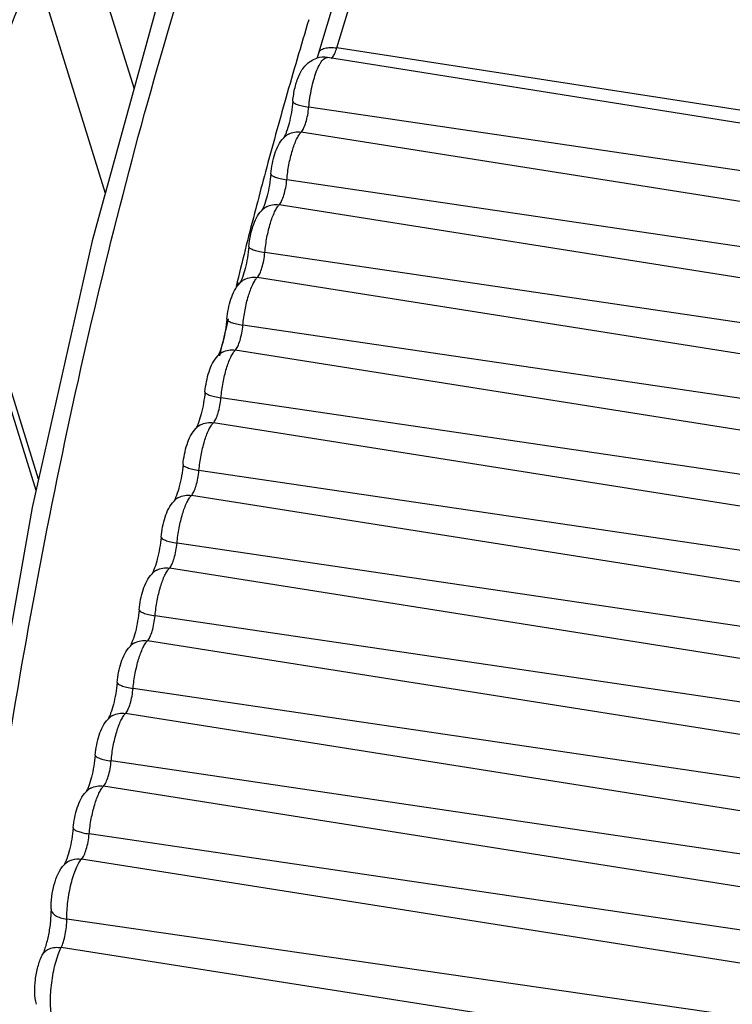
# Model space of a CAD drawing. Units: inches. Extents: x 0 to 160, y 0 to 100.
# Drawn here: x 23 to 24, y 9 to 9 of the extents above; entities that cross this region are included whole.
import ezdxf

# ---------------------------------------------------------------- set-up
doc = ezdxf.new("R2010")
doc.units = ezdxf.units.IN
doc.header["$MEASUREMENT"] = 0
doc.layers.add('02___PRT_ALL_AXES', color=7, linetype='Continuous')

msp = doc.modelspace()

# ---------------------------------------------------------------- linework, layer by layer
at = {"color": 7, "linetype": 'Continuous'}
for p, q in [((23.35578241582218, 9.116739958062198), (23.52945122862613, 9.691534044231474)), ((23.34752171976717, 9.114484525361576), (23.49226867045283, 9.593555522049854)), ((23.27315854565288, 9.136127854136674), (23.24345143507409, 9.028179512070409)), ((23.843772902366, 9.041506200644534), (23.35578241582218, 9.116739958062198)), ((23.8381004467835, 9.034962287924344), (23.35148031440505, 9.112327968148264)), ((23.83149178329924, 9.017376677782948), (23.34292439897192, 9.089560733369098)), ((23.8265085594646, 9.00088363252641), (23.33944417891664, 9.078042200621411)), ((23.21883513605073, 8.91858154445569), (23.17579820760577, 9.057214767116847)), ((23.82140760362992, 8.984000928022823), (23.33284021930714, 9.056184983608972)), ((23.31894306950718, 9.04437682028626), (23.31856908235815, 9.042943183428605)), ((23.31894306950718, 9.04437682028626), (23.31858578083458, 9.042912865751049)), ((23.81642437979892, 8.967507882767194), (23.32935999924823, 9.044666450864923)), ((23.24345143507409, 9.028179512070409), (23.2159394919324, 8.905689407014933)), ((23.8113234239606, 8.950625178262698), (23.32275603963782, 9.022809233849756)), ((23.8063402001296, 8.934132133010706), (23.31927581958254, 9.011290701105708)), ((23.31006293412949, 9.009354593561937), (23.30953132683473, 9.00719022797918)), ((23.31030167218861, 9.008969560664326), (23.30977301679079, 9.006803448145064)), ((23.80123924429492, 8.917249428503482), (23.3126718599685, 8.98943348408963)), ((23.79625602046028, 8.900756383250581), (23.30919163991322, 8.977914951345582)), ((23.7911550646256, 8.883873678746994), (23.30258768030282, 8.956057734334053)), ((23.78617184079459, 8.867380633491365), (23.2991074602439, 8.944539201585457)), ((23.78107088495628, 8.850497928986869), (23.2925035006335, 8.922681984573927)), ((23.77608766112527, 8.83400488373124), (23.28902328057822, 8.91116345182624)), ((23.2159394919324, 8.905689407014933), (23.19331645387385, 8.778190571337717)), ((23.77098670529151, 8.817122179227653), (23.28241932096418, 8.889306234813802)), ((23.76600348145686, 8.800629133971114), (23.2789391009089, 8.877787702069753)), ((23.76090252562219, 8.783746429467527), (23.27233514129941, 8.855930485054586)), ((23.75591930179118, 8.767253384215536), (23.26885492123958, 8.844411952310537)), ((23.75081834595287, 8.75037067971195), (23.26225096163009, 8.82255473529446)), ((23.74583512212186, 8.73387763445541), (23.25877074157481, 8.811036202550412)), ((23.74073416628718, 8.716994929951824), (23.25216678196077, 8.789178985538882)), ((23.73575094245254, 8.700501884696195), (23.24868656190549, 8.777660452790286)), ((23.73064229987787, 8.683533845589835), (23.24207265064499, 8.755692757215428)), ((23.72567714787394, 8.666983682282506), (23.23860505172408, 8.744134333948267)), ((23.72040192594861, 8.64562076579793), (23.23177547827501, 8.716476804227085)), ((23.71670232737026, 8.626957601204111), (23.22919172574413, 8.703442687774867))]:
    msp.add_line(p, q, dxfattribs=at)
for centre, radius, start, end in [((25.48591691769226, 8.48234272128272), 2.238632676724383, 163.1911112176613, 164.1522004937897), ((23.34976693463315, 9.101518875605024), 0.01094404640944869, 80.99282438136801, 106.881814460574), ((25.59290798887352, 8.451693613030756), 2.349926833708633, 164.1456973388037, 164.5681090067264), ((25.64962213192459, 8.436035745506587), 2.408762731196822, 164.568058050857, 164.9903759273623), ((23.32684120975202, 9.078282610999366), 0.005373106015747967, 328.6384712422295, 330.1200107374763), ((23.34093093349995, 9.066369321873452), 0.01314488983070851, 135.4915112774108, 136.1856326241982), ((23.33762956953134, 9.069594041825866), 0.008529808889763676, 118.4285516608096, 135.3933921352938), ((25.70112877519634, 8.422215274932086), 2.462091331555089, 164.9901503946771, 165.3628728972903), ((25.75709244130641, 8.407624141302648), 2.519925883322804, 165.3971113641605, 165.793477715032), ((23.31675703008634, 9.044906861239241), 0.005373106011810959, 328.6384712410652, 330.1200107374763), ((23.33084675375969, 9.032993572184267), 0.0131448897283463, 135.4915112755599, 136.1856326279019), ((23.32754538986202, 9.03621829206574), 0.008529808889763676, 118.4285516608096, 135.3933921352938), ((25.81071808622048, 8.394044548294431), 2.575244190653513, 165.7933974118574, 166.1764440307601), ((23.3174612101927, 9.002842542306524), 0.008529808889763676, 118.4285516601651, 135.3933921352938), ((23.30667285040883, 9.011531111483663), 0.005373106019684974, 328.6384712440518, 330.1200107374763), ((23.320762574094, 8.99961782242778), 0.0131448897283463, 135.4915112755599, 136.1856326279019), ((25.91106731911415, 8.369694944388783), 2.678505943456661, 166.5592555664521, 166.9321346612092), ((23.29658867075133, 8.9781553617199), 0.005373106011810959, 328.6384712410652, 330.1200107374763), ((23.31067839445288, 8.96624207264037), 0.01314488976771638, 135.4915112755599, 136.1856326279019), ((23.30737703052702, 8.969466792546399), 0.008529808889763676, 118.4285516601651, 135.3933921352938), ((23.28650449106291, 8.944779611975235), 0.005373106035433007, 328.6384712440518, 330.1200107338544), ((23.30059421483085, 8.932866322837498), 0.01314488983070851, 135.4915112774108, 136.1856326241982), ((23.2972928508577, 8.936091042786273), 0.008529808889763676, 118.4285516601651, 135.3933921352938), ((23.27642031140905, 8.911403862204196), 0.005373106015747967, 328.6384712422295, 330.1200107374763), ((23.29051003507877, 8.899490573160136), 0.01314488971653527, 135.4915112755599, 136.1856326279019), ((23.28720867118838, 8.902715293030695), 0.008529808889763676, 118.4285516608096, 135.3933921352938), ((23.26633613174792, 8.87802811244407), 0.005373106011810959, 328.6384712410652, 330.1200107374763), ((23.28042585545674, 8.866114823357265), 0.0131448897795274, 135.4915112755599, 136.1856326260794), ((23.27712449152361, 8.86933954327057), 0.008529808889763676, 118.4285516608096, 135.3933921352938), ((23.26704031185429, 8.835963793510444), 0.008529808889763676, 118.4285516601651, 135.3933921352938), ((23.2562519520786, 8.844652362683945), 0.005373106011810959, 328.6384712410652, 330.1200107374763), ((23.27034167576377, 8.832739073620786), 0.01314488974409433, 135.4915112755599, 136.1856326279019), ((23.24616777241746, 8.811276612920182), 0.005373106003936944, 328.6384712410652, 330.1200107404184), ((23.26025749611355, 8.7993633238452), 0.01314488976771638, 135.4915112774108, 136.1856326279019), ((23.25695613218497, 8.802588043751228), 0.008529808889763676, 118.4285516608096, 135.3933921352938), ((23.2360835927436, 8.777900863164604), 0.005373106011810959, 328.6384712410652, 330.1200107374763), ((23.25017426539736, 8.765986640829823), 0.01314622073622032, 135.4915098903682, 136.1855579830895), ((23.24687195251929, 8.769212293994741), 0.008529808889763676, 118.4285516608096, 135.3933921352938)]:
    msp.add_arc(centre, radius, start, end, dxfattribs=at)
for points, knots in [([(23.03655664828759, 8.911130172813927), (23.04006319184984, 8.910605161337543), (23.0473821218736, 8.910353466192163), (23.05852223687791, 8.912426967046002), (23.06986409212161, 8.91687766479069), (23.08137233709814, 8.923651367105293), (23.09303080198399, 8.932705243616937), (23.10481849548407, 8.944002698767207), (23.11670303092134, 8.957509258042109), (23.12865240147195, 8.97317913446338), (23.14062603703562, 8.990962536743126), (23.15714478220045, 9.018370990947432), (23.17737370664119, 9.057605719003249), (23.2003393845159, 9.110395668652444), (23.2144575998461, 9.148285829865443), (23.22141431844895, 9.168277700408424)], [0, 0, 0, 0, 0.0319599314, 0.0653645298, 0.1014648917, 0.1412272342, 0.1853337404, 0.2342286104, 0.2881869615, 0.347341738, 0.4117375290999999, 0.4813376674, 0.6357017322999999, 0.8091966998000001, 1, 1, 1, 1]), ([(23.16686162112612, 8.407302299864995), (23.1690099651457, 8.469597805377333), (23.17727261352749, 8.594888727392998), (23.20061017084183, 8.780849492432452), (23.23444120540964, 8.961291073798265), (23.26437567741661, 9.07796838134206), (23.28116437301171, 9.134001268857418)], [0, 0, 0, 0, 0.2535835272, 0.5104558626, 0.7620326706, 1, 1, 1, 1]), ([(23.34752171976717, 9.114484525361576), (23.3474495594962, 9.114245695495327), (23.34717529288966, 9.11336636164512), (23.34687141663719, 9.112495933223244), (23.34662619116145, 9.11187065634519)], [0, 0, 0, 0, 0.2708531575, 1, 1, 1, 1]), ([(23.34752176687354, 9.114484511137078), (23.34767331253508, 9.11498787644038), (23.34823971400758, 9.115697783475724), (23.34928128820022, 9.116292755593776), (23.35072731784268, 9.11679985145608), (23.35294525293713, 9.117038894396927), (23.35479618264137, 9.116892006164079), (23.35578241582218, 9.116739958062198)], [0, 0, 0, 0, 0.172527157, 0.2755826054, 0.3932442277000001, 0.672497997, 1, 1, 1, 1]), ([(23.35396931603529, 9.11267298405025), (23.35435406635835, 9.113186544510853), (23.35504222121992, 9.114524087597118), (23.35553734230663, 9.115928834833966), (23.35578241582218, 9.116739958062198)], [0, 0, 0, 0, 0.430948823, 1, 1, 1, 1]), ([(23.33559233356274, 9.092270946625348), (23.33578385604298, 9.094378216960166), (23.33644407733001, 9.098422093526523), (23.33819839520831, 9.104123528703411), (23.3407469074443, 9.108342367447648), (23.34376010954267, 9.110840980802521), (23.34561193600777, 9.111696041632484), (23.34658880009439, 9.111991297133017)], [0, 0, 0, 0, 0.2659132811, 0.5129199861, 0.7473586431, 0.8717520591, 1, 1, 1, 1]), ([(23.34292439897192, 9.089560733369098), (23.34305560318873, 9.09100433802675), (23.34340764277178, 9.09388238782546), (23.34417282973183, 9.098091440944216), (23.3451442196417, 9.102048385002917), (23.34627628296832, 9.105563114758723), (23.34734366580298, 9.10810023647943), (23.34827424699935, 9.109777897837802), (23.34924872932217, 9.111240624148621), (23.35050958744861, 9.112481694838124), (23.35148021219695, 9.112327288487421)], [0, 0, 0, 0, 0.1724881047, 0.3447875223, 0.5087512261, 0.6570899410000001, 0.7833651313, 0.8367173984999999, 0.8830493365000001, 1, 1, 1, 1]), ([(23.35324869168446, 9.111963038231323), (23.35331032116548, 9.112001316293998), (23.35358490202699, 9.11220056735371), (23.3538099516297, 9.112460266211627), (23.35396931603529, 9.11267298405025)], [0, 0, 0, 0, 0.2144258097, 1, 1, 1, 1]), ([(23.33559233356274, 9.092270946625348), (23.33543575403539, 9.090548144223675), (23.33498942318485, 9.087163430699974), (23.33399542515301, 9.0824224849043), (23.33295337206229, 9.078911590550405), (23.332080132767, 9.076740240936005), (23.33168185399947, 9.075921933113449), (23.33150007305059, 9.07560581048753)], [0, 0, 0, 0, 0.3009070714, 0.5930937365, 0.8419839544, 0.9365691993, 1, 1, 1, 1]), ([(23.33559254329495, 9.092270927538692), (23.33556563791691, 9.091983771168515), (23.33603728740101, 9.091523162931907), (23.33674868111822, 9.091135087478932), (23.33763123292076, 9.0907661010028), (23.33871206907472, 9.090422690715485), (23.34049179218502, 9.089966474121383), (23.34192295272052, 9.089708693495112), (23.3429243989801, 9.089560733448224)], [0, 0, 0, 0, 0.1074999011, 0.1986008792, 0.3161776869, 0.4585163187, 0.6226812661, 1, 1, 1, 1]), ([(23.33944417891664, 9.078042200621411), (23.33965553652772, 9.078257214235663), (23.34006509351522, 9.078811994314009), (23.34085065762585, 9.080276653262871), (23.34170051152316, 9.0826710817432), (23.34247914777163, 9.085957327290515), (23.34281320209058, 9.088337263979582), (23.34292439897192, 9.089560733369098)], [0, 0, 0, 0, 0.07429176309999999, 0.1685229818, 0.4090069475, 0.6972868658, 1, 1, 1, 1]), ([(23.33284021930714, 9.056184983608972), (23.33305121537407, 9.058506516526421), (23.33368533388941, 9.063022636633349), (23.33516211736944, 9.069258821805732), (23.33677571142536, 9.073801906778925), (23.33826551750801, 9.076581608487203), (23.33904300513743, 9.077634087455834), (23.33944417891664, 9.078042200621411)], [0, 0, 0, 0, 0.3027013416, 0.5910043488000001, 0.8314797232, 0.9256883926999999, 1, 1, 1, 1]), ([(23.33356884741326, 9.077095253431679), (23.33444006333022, 9.077566430353244), (23.33638864143242, 9.078216538117402), (23.33843673702333, 9.078201795078229), (23.33944417891664, 9.078042200621411)], [0, 0, 0, 0, 0.4926540397, 1, 1, 1, 1]), ([(23.32550815389342, 9.05889519686886), (23.32565253683853, 9.060483803565575), (23.32610715877101, 9.063595621199482), (23.32755450465694, 9.069337151758617), (23.32949929818889, 9.073441132802571), (23.33144575655089, 9.075469846412005)], [0, 0, 0, 0, 0.2683800888, 0.5269778962, 1, 1, 1, 1]), ([(23.32550815389342, 9.05889519686886), (23.32535157436607, 9.05717239446355), (23.32490524351917, 9.053787680939848), (23.32391124548369, 9.049046735145083), (23.32286919239388, 9.04553584079028), (23.32199595309859, 9.043364491175879), (23.32159767433015, 9.042546183353323), (23.32141589338582, 9.042230060727405)], [0, 0, 0, 0, 0.3009070714, 0.5930937365, 0.8419839544, 0.9365691993, 1, 1, 1, 1]), ([(23.32550836362563, 9.058895177782205), (23.32548145824759, 9.058608021412027), (23.32595310773169, 9.05814741317269), (23.3266645014489, 9.057759337719716), (23.32754705325144, 9.057390351243583), (23.32862788940903, 9.05704694095536), (23.33040761251934, 9.056590724361257), (23.33183877305484, 9.056332943743172), (23.33284021931442, 9.056184983696284)], [0, 0, 0, 0, 0.1074999011, 0.1986008794, 0.3161776872, 0.4585163191, 0.6226812665, 1, 1, 1, 1]), ([(23.32935999924823, 9.044666450864923), (23.32957135686203, 9.044881464475537), (23.3299809138459, 9.045436244553883), (23.33076647795653, 9.046900903502745), (23.33161633185838, 9.049295331987622), (23.33239496810594, 9.052581577534937), (23.33272902242126, 9.054961514219457), (23.33284021930714, 9.056184983608972)], [0, 0, 0, 0, 0.07429176309999999, 0.1685229818, 0.4090069475, 0.6972868658, 1, 1, 1, 1]), ([(23.3154239742241, 9.025519447109644), (23.31556835717285, 9.027108053809997), (23.31602297910624, 9.030219871440266), (23.31747032498762, 9.035961401999401), (23.31941511851957, 9.040065383042446), (23.32136157688157, 9.04209409665279)], [0, 0, 0, 0, 0.2683800888, 0.5269778962, 1, 1, 1, 1]), ([(23.32275603963782, 9.022809233849756), (23.32296703570475, 9.025130766767205), (23.32360115422372, 9.029646886873223), (23.32507793770012, 9.035883072046516), (23.32669153175968, 9.040426157022438), (23.32818133784232, 9.043205858731625), (23.32895882547265, 9.044258337695709), (23.32935999924823, 9.044666450864923)], [0, 0, 0, 0, 0.3027013416, 0.5910043488000001, 0.8314797232, 0.9256883926999999, 1, 1, 1, 1]), ([(23.32348466774394, 9.043719503672463), (23.32435588366545, 9.044190680593118), (23.32630446176765, 9.044840788357277), (23.32835255735401, 9.044826045318104), (23.32935999924823, 9.044666450861286)], [0, 0, 0, 0, 0.4926540397, 1, 1, 1, 1]), ([(23.3154239742241, 9.025519447109644), (23.31526739469675, 9.023796644703424), (23.31482106384985, 9.02041193118427), (23.31382706581891, 9.015670985388596), (23.3127850127282, 9.012160091030154), (23.31191177342927, 9.009988741416663), (23.31151349466083, 9.009170433593198), (23.3113317137165, 9.00885431096728)], [0, 0, 0, 0, 0.3009070714, 0.5930937365, 0.8419839544, 0.9365691993, 1, 1, 1, 1]), ([(23.31542418395995, 9.025519428022989), (23.31539727858282, 9.025232271652811), (23.31586892806237, 9.024771663412565), (23.31658032178322, 9.02438358795959), (23.31746287358666, 9.024014601483458), (23.31854370973971, 9.023671191196144), (23.32032343285366, 9.023214974601132), (23.32175459338552, 9.022957193983046), (23.3227560396451, 9.022809233936158)], [0, 0, 0, 0, 0.1074999011, 0.1986008794, 0.3161776872, 0.4585163191, 0.6226812665, 1, 1, 1, 1]), ([(23.31927581958254, 9.011290701105708), (23.31948717719271, 9.01150571471996), (23.31989673417658, 9.012060494798305), (23.32068229829085, 9.013525153747167), (23.32153215218906, 9.015919582227497), (23.32231078843662, 9.019205827774812), (23.32264484275558, 9.021585764459331), (23.32275603963782, 9.022809233849756)], [0, 0, 0, 0, 0.07429176309999999, 0.1685229818, 0.4090069475, 0.6972868658, 1, 1, 1, 1]), ([(23.3126718599685, 8.98943348408963), (23.31288285603543, 8.99175501700708), (23.31351697455531, 8.996271137116736), (23.31499375803534, 9.002507322290029), (23.31660735209036, 9.007050407263222), (23.318097158173, 9.0098301089715), (23.31887464580242, 9.01088258794013), (23.31927581958254, 9.011290701105708)], [0, 0, 0, 0, 0.3027013416, 0.5910043488000001, 0.8314797232, 0.9256883926999999, 1, 1, 1, 1]), ([(23.31340048807462, 9.010343753912338), (23.31427170399613, 9.010814930833902), (23.31622028209833, 9.011465038601699), (23.31826837768469, 9.011450295557978), (23.31927581958254, 9.011290701105708)], [0, 0, 0, 0, 0.4926540397, 1, 1, 1, 1]), ([(23.30533979455842, 8.992143697349519), (23.30548417750353, 8.993732304049871), (23.30593879943692, 8.996844121680141), (23.30738614532285, 9.002585652242914), (23.30933093885389, 9.00668963328232), (23.31127739721225, 9.008718346892664)], [0, 0, 0, 0, 0.2683800888, 0.5269778962, 1, 1, 1, 1]), ([(23.30533979455842, 8.992143697349519), (23.30518321503106, 8.990420894947846), (23.30473688418053, 8.987036181424145), (23.30374288614959, 8.98229523562938), (23.30270083305888, 8.978784341270938), (23.30182759376359, 8.976612991660176), (23.30142931499606, 8.975794683833982), (23.30124753404718, 8.975478561208064)], [0, 0, 0, 0, 0.3009070714, 0.5930937365, 0.8419839544, 0.9365691993, 1, 1, 1, 1]), ([(23.30534000429063, 8.992143678262863), (23.3053130989135, 8.991856521892686), (23.3057847483976, 8.99139591365244), (23.3064961421139, 8.991007838204013), (23.30737869391734, 8.99063885172697), (23.30845953007494, 8.990295441436018), (23.31023925318433, 8.989839224841916), (23.3116704137162, 8.98958144422383), (23.31267185997578, 8.989433484176033)], [0, 0, 0, 0, 0.1074999011, 0.1986008794, 0.3161776872, 0.4585163191, 0.6226812665, 1, 1, 1, 1]), ([(23.30919163991322, 8.977914951345582), (23.30940299752339, 8.978129964959834), (23.30981255451181, 8.97868474503818), (23.31059811862153, 8.980149403987042), (23.31144797251974, 8.982543832467371), (23.3122266087673, 8.985830078014686), (23.31256066308626, 8.988210014700115), (23.3126718599685, 8.98943348408963)], [0, 0, 0, 0, 0.07429176309999999, 0.1685229818, 0.4090069475, 0.6972868658, 1, 1, 1, 1]), ([(23.2952556148891, 8.958767947589394), (23.29539999783421, 8.960356554290655), (23.2958546197676, 8.963468371920015), (23.29730196565353, 8.969209902483698), (23.29924675918457, 8.973313883526743), (23.30119321754657, 8.975342597137086)], [0, 0, 0, 0, 0.2683800888, 0.5269778962, 1, 1, 1, 1]), ([(23.30258768030282, 8.956057734334053), (23.30279867636975, 8.958379267251502), (23.30343279488599, 8.96289538735752), (23.30490957836602, 8.969131572530813), (23.30652317242104, 8.973674657503096), (23.30801297850368, 8.976454359211374), (23.30879046613401, 8.977506838180005), (23.30919163991322, 8.977914951345582)], [0, 0, 0, 0, 0.3027013416, 0.5910043488000001, 0.8314797232, 0.9256883926999999, 1, 1, 1, 1]), ([(23.30331630840894, 8.97696800415676), (23.30418752432681, 8.977439181073777), (23.30613610242901, 8.978089288841574), (23.30818419801901, 8.978074545797853), (23.30919163991322, 8.977914951345582)], [0, 0, 0, 0, 0.4926540397, 1, 1, 1, 1]), ([(23.2952556148891, 8.958767947589394), (23.29509903536174, 8.95704514518772), (23.29465270451576, 8.95366043166402), (23.29365870648027, 8.948919485869254), (23.29261665338956, 8.94540859151445), (23.29174341409427, 8.94323724190096), (23.29134513532674, 8.942418934073856), (23.2911633543815, 8.942102811451576)], [0, 0, 0, 0, 0.3009070714, 0.5930937365, 0.8419839544, 0.9365691993, 1, 1, 1, 1]), ([(23.29525582462222, 8.958767928502738), (23.29522891924418, 8.95848077213256), (23.29570056872828, 8.958020163896862), (23.29641196244458, 8.957632088443887), (23.29729451424802, 8.957263101967754), (23.29837535040562, 8.95691969168044), (23.30015507351592, 8.956463475085428), (23.30158623405052, 8.956205694463705), (23.30258768031101, 8.956057734420455)], [0, 0, 0, 0, 0.1074999011, 0.1986008794, 0.3161776872, 0.4585163191, 0.6226812665, 1, 1, 1, 1]), ([(23.2991074602439, 8.944539201585457), (23.29931881785771, 8.944754215199708), (23.29972837484249, 8.945308995278964), (23.30051393895221, 8.946773654227826), (23.30136379285406, 8.949168082707246), (23.30214242910253, 8.95245432825456), (23.30247648341694, 8.954834264943628), (23.30258768030282, 8.956057734334053)], [0, 0, 0, 0, 0.07429176309999999, 0.1685229818, 0.4090069475, 0.6972868658, 1, 1, 1, 1]), ([(23.2925035006335, 8.922681984573927), (23.29271449670043, 8.925003517491376), (23.29334861522031, 8.929519637597394), (23.2948253986967, 8.935755822770687), (23.29643899275536, 8.94029890774297), (23.297928798838, 8.943078609452158), (23.29870628646833, 8.94413108841988), (23.2991074602439, 8.944539201585457)], [0, 0, 0, 0, 0.3027013416, 0.5910043488000001, 0.8314797232, 0.9256883926999999, 1, 1, 1, 1]), ([(23.29323212873962, 8.943592254396634), (23.29410334466112, 8.944063431318199), (23.29605192276333, 8.944713539081448), (23.2981000183506, 8.944698796042275), (23.2991074602439, 8.944539201585457)], [0, 0, 0, 0, 0.4926540397, 1, 1, 1, 1]), ([(23.28517143522069, 8.925392197833816), (23.28531581816944, 8.92698080453053), (23.28577044010191, 8.930092622164437), (23.28721778598421, 8.935834152723572), (23.28916257951525, 8.939938133766617), (23.29110903787725, 8.94196684737696)], [0, 0, 0, 0, 0.2683800888, 0.5269778962, 1, 1, 1, 1]), ([(23.28517143522069, 8.925392197833816), (23.28501485569242, 8.923669395428504), (23.28456852484643, 8.920284681904803), (23.28357452681459, 8.915543736109129), (23.28253247372388, 8.912032841755234), (23.28165923442495, 8.909861492140834), (23.28126095565742, 8.909043184318278), (23.28107917471218, 8.90872706169236)], [0, 0, 0, 0, 0.3009070714, 0.5930937365, 0.8419839544, 0.9365691993, 1, 1, 1, 1]), ([(23.28517164495653, 8.92539217874716), (23.2851447395785, 8.925105022373344), (23.28561638905896, 8.924644414136736), (23.2863277827789, 8.924256338683762), (23.28721033458234, 8.923887352207629), (23.2882911707363, 8.923543941920315), (23.29007089385024, 8.923087725326212), (23.2915020543812, 8.92282994470358), (23.29250350064169, 8.92268198466033)], [0, 0, 0, 0, 0.1074999011, 0.1986008794, 0.3161776872, 0.4585163191, 0.6226812665, 1, 1, 1, 1]), ([(23.28902328057822, 8.91116345182624), (23.28923463818839, 8.911378465439583), (23.28964419517317, 8.911933245518838), (23.29042975928743, 8.9133979044677), (23.29127961318474, 8.91579233294803), (23.29205824943321, 8.919078578495345), (23.29239230375217, 8.921458515184412), (23.2925035006335, 8.922681984573927)], [0, 0, 0, 0, 0.07429176309999999, 0.1685229818, 0.4090069475, 0.6972868658, 1, 1, 1, 1]), ([(23.28241932096418, 8.889306234813802), (23.28263031703111, 8.89162776773125), (23.28326443555099, 8.896143887837269), (23.28474121903102, 8.902380073010562), (23.28635481308604, 8.906923157987393), (23.28784461916868, 8.909702859692032), (23.28862210679901, 8.910755338660664), (23.28902328057822, 8.91116345182624)], [0, 0, 0, 0, 0.3027013416, 0.5910043488000001, 0.8314797232, 0.9256883926999999, 1, 1, 1, 1]), ([(23.2831479490703, 8.910216504636509), (23.2840191649918, 8.910687681558073), (23.28596774309401, 8.911337789322232), (23.28801583868128, 8.911323046282149), (23.28902328057822, 8.91116345182624)], [0, 0, 0, 0, 0.4926540397, 1, 1, 1, 1]), ([(23.27508725555501, 8.89201644807369), (23.27523163850012, 8.893605054770404), (23.27568626043259, 8.896716872404312), (23.27713360631853, 8.902458402963447), (23.27907839985048, 8.906562384007401), (23.28102485820884, 8.908591097616835)], [0, 0, 0, 0, 0.2683800888, 0.5269778962, 1, 1, 1, 1]), ([(23.27508725555501, 8.89201644807369), (23.27493067602765, 8.890293645668379), (23.27448434517711, 8.886908932148316), (23.27349034714527, 8.88216798635355), (23.27244829405456, 8.878657091995109), (23.27157505475927, 8.876485742380709), (23.27117677599173, 8.875667434558153), (23.27099499504286, 8.875351311932235)], [0, 0, 0, 0, 0.3009070714, 0.5930937365, 0.8419839544, 0.9365691993, 1, 1, 1, 1]), ([(23.27508746528721, 8.892016428987034), (23.27506055990918, 8.891729272616857), (23.27553220939328, 8.89126866437661), (23.27624360310958, 8.890880588924546), (23.27712615491302, 8.890511602447503), (23.27820699107062, 8.89016819216019), (23.27998671418092, 8.889711975566087), (23.28141787471279, 8.889454194948001), (23.28241932097237, 8.889306234900204)], [0, 0, 0, 0, 0.1074999011, 0.1986008794, 0.3161776872, 0.4585163191, 0.6226812665, 1, 1, 1, 1]), ([(23.2789391009089, 8.877787702069753), (23.27915045851907, 8.878002715684005), (23.27956001550749, 8.878557495758713), (23.28034557961811, 8.880022154712123), (23.28119543351542, 8.882416583192452), (23.28197406976389, 8.885702828738857), (23.28230812408285, 8.888082765424286), (23.28241932096418, 8.889306234813802)], [0, 0, 0, 0, 0.07429176309999999, 0.1685229818, 0.4090069475, 0.6972868658, 1, 1, 1, 1]), ([(23.26500307588569, 8.858640698314474), (23.2651474588308, 8.860229305014826), (23.26560208076327, 8.863341122645096), (23.26704942664921, 8.86908265320423), (23.26899422018116, 8.873186634247276), (23.27094067854316, 8.875215347857619)], [0, 0, 0, 0, 0.2683800888, 0.5269778962, 1, 1, 1, 1]), ([(23.27233514129941, 8.855930485054586), (23.27254613736542, 8.858252017971125), (23.27318025588167, 8.862768138078053), (23.2746570393617, 8.869004323254984), (23.27627063341671, 8.873547408227267), (23.27776043949936, 8.876327109936454), (23.27853792712969, 8.877379588900538), (23.2789391009089, 8.877787702069753)], [0, 0, 0, 0, 0.3027013416, 0.5910043488000001, 0.8314797232, 0.9256883926999999, 1, 1, 1, 1]), ([(23.27306376940552, 8.876840754877293), (23.27393498532248, 8.877311931797948), (23.27588356342469, 8.877962039562107), (23.27793165901559, 8.877947296522933), (23.2789391009089, 8.877787702069753)], [0, 0, 0, 0, 0.4926540397, 1, 1, 1, 1]), ([(23.26500307588569, 8.858640698314474), (23.26484649635833, 8.856917895908254), (23.26440016551143, 8.8535331823891), (23.26340616747595, 8.848792236593425), (23.26236411438524, 8.845281342234983), (23.26149087508995, 8.843109992621493), (23.26109259632241, 8.842291684798028), (23.26091081537808, 8.84197556217211)], [0, 0, 0, 0, 0.3009070714, 0.5930937365, 0.8419839544, 0.9365691993, 1, 1, 1, 1]), ([(23.26500328561789, 8.858640679227818), (23.26497638023986, 8.85835352285764), (23.26544802972396, 8.857892914617395), (23.26615942344026, 8.85750483916442), (23.2670419752437, 8.857135852691925), (23.2681228114013, 8.856792442400973), (23.2699025345116, 8.856336225805961), (23.2713336950471, 8.856078445187876), (23.27233514130668, 8.855930485140988)], [0, 0, 0, 0, 0.1074999011, 0.1986008794, 0.3161776872, 0.4585163191, 0.6226812665, 1, 1, 1, 1]), ([(23.26885492123958, 8.844411952310537), (23.2690662788543, 8.84462696592388), (23.26947583583816, 8.845181746003135), (23.27026139994879, 8.846646404951997), (23.27111125384974, 8.849040833432326), (23.27188989009821, 8.852327078979641), (23.27222394441353, 8.854707015664161), (23.27233514129941, 8.855930485054586)], [0, 0, 0, 0, 0.07429176309999999, 0.1685229818, 0.4090069475, 0.6972868658, 1, 1, 1, 1]), ([(23.26225096163009, 8.82255473529446), (23.26246195769701, 8.82487626821191), (23.26309607621599, 8.829392388321565), (23.26457285969238, 8.835628573494859), (23.26618645375194, 8.840171658467142), (23.26767625983459, 8.842951360176329), (23.26845374746401, 8.84400383914496), (23.26885492123958, 8.844411952310537)], [0, 0, 0, 0, 0.3027013416, 0.5910043488000001, 0.8314797232, 0.9256883926999999, 1, 1, 1, 1]), ([(23.2629795897362, 8.843465005117167), (23.2638508056568, 8.843936182038732), (23.26579938375991, 8.844586289806529), (23.26784747934627, 8.844571546762808), (23.26885492123958, 8.844411952310537)], [0, 0, 0, 0, 0.4926540397, 1, 1, 1, 1]), ([(23.25491889621637, 8.825264948554349), (23.25506327916511, 8.8268535552547), (23.2555179010985, 8.82996537288497), (23.25696524697989, 8.835706903447743), (23.25891004051184, 8.83981088448715), (23.26085649887384, 8.841839598097494)], [0, 0, 0, 0, 0.2683800888, 0.5269778962, 1, 1, 1, 1]), ([(23.25491889621637, 8.825264948554349), (23.25476231668901, 8.823542146152676), (23.25431598584211, 8.820157432628974), (23.25332198781118, 8.8154164868333), (23.25227993472046, 8.811905592475767), (23.25140669542063, 8.809734242865005), (23.25100841665309, 8.808915935038812), (23.25082663570876, 8.808599812412893)], [0, 0, 0, 0, 0.3009070714, 0.5930937365, 0.8419839544, 0.9365691993, 1, 1, 1, 1]), ([(23.25491910595221, 8.825264929467693), (23.25489220057418, 8.824977773097515), (23.25536385005464, 8.82451716485727), (23.25607524377548, 8.824129089408842), (23.25695779557893, 8.8237601029318), (23.25803863173198, 8.823416692640848), (23.25981835484592, 8.822960476046745), (23.26124951537778, 8.82270269542866), (23.26225096163736, 8.822554735380862)], [0, 0, 0, 0, 0.1074999011, 0.1986008794, 0.3161776872, 0.4585163191, 0.6226812665, 1, 1, 1, 1]), ([(23.25877074157481, 8.811036202550412), (23.25898209918498, 8.811251216164663), (23.25939165616884, 8.81180599624301), (23.26017722028311, 8.813270655191872), (23.26102707418042, 8.8156650836722), (23.26180571042889, 8.818951329219516), (23.26213976474784, 8.821331265908583), (23.26225096163009, 8.82255473529446)], [0, 0, 0, 0, 0.07429176309999999, 0.1685229818, 0.4090069475, 0.6972868658, 1, 1, 1, 1]), ([(23.25216678196077, 8.789178985538882), (23.25237777802769, 8.791500518455422), (23.25301189654667, 8.79601663856235), (23.25448868002761, 8.802252823735643), (23.25610227408262, 8.806795908707926), (23.25759208016527, 8.809575610416204), (23.25836956779469, 8.810628089384835), (23.25877074157481, 8.811036202550412)], [0, 0, 0, 0, 0.3027013416, 0.5910043488000001, 0.8314797232, 0.9256883926999999, 1, 1, 1, 1]), ([(23.25289541006688, 8.81008925536159), (23.25376662598748, 8.810560432282244), (23.25571520409059, 8.811210540046403), (23.25776329967695, 8.811195797002682), (23.25877074157481, 8.811036202550412)], [0, 0, 0, 0, 0.4926540397, 1, 1, 1, 1]), ([(23.24483471655068, 8.791889198794223), (23.24497909949579, 8.793477805495485), (23.24543372142918, 8.796589623124845), (23.24688106731512, 8.802331153687618), (23.24882586084615, 8.806435134731572), (23.25077231920451, 8.808463848341916)], [0, 0, 0, 0, 0.2683800888, 0.5269778962, 1, 1, 1, 1]), ([(23.24483471655068, 8.791889198794223), (23.24467813702333, 8.79016639639255), (23.24423180617279, 8.786781682868849), (23.24323780814186, 8.782040737074084), (23.24219575505114, 8.77852984271928), (23.24132251575585, 8.77635849310579), (23.24092423698832, 8.775540185282324), (23.24074245603944, 8.775224062656406)], [0, 0, 0, 0, 0.3009070714, 0.5930937365, 0.8419839544, 0.9365691993, 1, 1, 1, 1]), ([(23.24483492628289, 8.791889179707567), (23.24480802090486, 8.79160202333739), (23.24527967038986, 8.791141415101691), (23.24599106410616, 8.790753339648717), (23.24687361590961, 8.790384353172584), (23.2479544520663, 8.79004094288527), (23.2497341751766, 8.789584726290258), (23.25116533570846, 8.789326945668535), (23.25216678196804, 8.789178985625284)], [0, 0, 0, 0, 0.1074999011, 0.1986008794, 0.3161776872, 0.4585163191, 0.6226812665, 1, 1, 1, 1]), ([(23.24868656190549, 8.777660452790286), (23.24889791951566, 8.777875466404538), (23.24930747650407, 8.778430246482884), (23.25009304061379, 8.779894905431746), (23.2509428945111, 8.782289333912075), (23.25172153075957, 8.78557557945939), (23.25205558507852, 8.787955516148457), (23.25216678196077, 8.789178985538882)], [0, 0, 0, 0, 0.07429176309999999, 0.1685229818, 0.4090069475, 0.6972868658, 1, 1, 1, 1]), ([(23.23474430922008, 8.758444312353703), (23.23488664969292, 8.760038843727187), (23.23533907524754, 8.763163578317716), (23.23678588483446, 8.768928565577397), (23.23873433157834, 8.773051730144715), (23.24068813993719, 8.775088099144767)], [0, 0, 0, 0, 0.2683068827, 0.5270171918, 1, 1, 1, 1]), ([(23.24207265064499, 8.755692757215428), (23.24228070786987, 8.758023463069975), (23.2429119265623, 8.762560506786457), (23.24438934505517, 8.768827909447708), (23.24600726986202, 8.773396651211868), (23.24750277112136, 8.7761922862787), (23.2482835574526, 8.77725047728606), (23.24868656190549, 8.777660452790286)], [0, 0, 0, 0, 0.3024033707, 0.5907945947, 0.8314523893000001, 0.9257055398999999, 1, 1, 1, 1]), ([(23.2428112304012, 8.776713505601464), (23.24368244631907, 8.777184682523028), (23.24563102442127, 8.777834790286278), (23.24767912001127, 8.777820047247104), (23.24868656190549, 8.777660452790286)], [0, 0, 0, 0, 0.4926540397, 1, 1, 1, 1]), ([(23.23474430922008, 8.758444312353703), (23.2345906994212, 8.75672353932211), (23.2341495810667, 8.75333876675856), (23.23316180992126, 8.74859039831378), (23.23212289248815, 8.745063350499066), (23.2312470036529, 8.74286929905017), (23.23084546809852, 8.742035301306231), (23.23066004048789, 8.741710653730905)], [0, 0, 0, 0, 0.2993883023, 0.5907725922, 0.839890041, 0.9352097946, 1, 1, 1, 1]), ([(23.23474451702324, 8.758444293778183), (23.23471767429484, 8.758152532865523), (23.23518364706317, 8.757681441443737), (23.235899137622, 8.757283772251384), (23.23678073703533, 8.756908799998627), (23.23786151207852, 8.75656055641636), (23.23964024753943, 8.756099590093498), (23.24107134285052, 8.755840644671906), (23.24207265065317, 8.75569275730183)], [0, 0, 0, 0, 0.1089371798, 0.2002224447, 0.3177488844, 0.4598615377, 0.6236671237, 1, 1, 1, 1]), ([(23.23860505172408, 8.744134333948267), (23.23881639623207, 8.74435302290064), (23.23922569165344, 8.744914201794444), (23.24001013587778, 8.746389883436194), (23.24085784469273, 8.748794031754613), (23.24163258375185, 8.752087226872817), (23.24196344333788, 8.754469391333686), (23.24207265064499, 8.755692757215428)], [0, 0, 0, 0, 0.0747357338, 0.1693356413, 0.4101667825, 0.6981733202, 1, 1, 1, 1]), ([(23.23067462498759, 8.741631973672582), (23.2316484040509, 8.742638677049825), (23.23420165591662, 8.744198791542175), (23.23716902210228, 8.744361796416769), (23.23860505172408, 8.744134333948267)], [0, 0, 0, 0, 0.4906593286, 1, 1, 1, 1]), ([(23.23177547827501, 8.716476804227085), (23.23175525976396, 8.719181271684164), (23.2321443053813, 8.724705021687868), (23.23335002395262, 8.731428494656456), (23.23476419691698, 8.73649306728609), (23.23592200682262, 8.739682155207873), (23.23714701940546, 8.742220069904278), (23.23810210097574, 8.743613905129195), (23.23860505172408, 8.744134333948267)], [0, 0, 0, 0, 0.2808088346, 0.5731796953, 0.7076570044, 0.8264303217, 0.9248546787, 1, 1, 1, 1]), ([(23.22453724479121, 8.721232065585781), (23.22452319214946, 8.723111774196212), (23.22480170371247, 8.72691282886123), (23.22617379190953, 8.733947539038553), (23.22829468930715, 8.739169515880775), (23.23067453348787, 8.74163206216005)], [0, 0, 0, 0, 0.2606670622, 0.5251115276, 1, 1, 1, 1]), ([(23.22453724479121, 8.721232065585781), (23.22455150136622, 8.719325078290666), (23.22432153171277, 8.715339543692124), (23.22345431573169, 8.709497841857655), (23.22233235067662, 8.704841206881127), (23.22127075490127, 8.701723486648433), (23.2207340777438, 8.700455470624973), (23.22047109005482, 8.69992901384964)], [0, 0, 0, 0, 0.2621426112, 0.5474960343999999, 0.8110551347, 0.919106056, 1, 1, 1, 1]), ([(23.22453726979867, 8.72123206576677), (23.22454092261771, 8.720681049565854), (23.22487286428688, 8.71980322238457), (23.22570220052759, 8.718881345747349), (23.22693232583853, 8.717938443050542), (23.22897786076348, 8.717028479506979), (23.23079077404665, 8.716619596912523), (23.23177547827501, 8.716476804314397)], [0, 0, 0, 0, 0.1785038509, 0.2829896744, 0.4009122745000001, 0.6776717831999999, 1, 1, 1, 1]), ([(23.22919172574413, 8.703442687774867), (23.22961526201536, 8.704290535586068), (23.23034200291724, 8.70626724632936), (23.23113269503548, 8.709487770920049), (23.23165107063753, 8.71296549547921), (23.23178404717666, 8.715330611428243), (23.23177547827501, 8.716476804227085)], [0, 0, 0, 0, 0.2125463277, 0.4699184417, 0.7429427189, 1, 1, 1, 1]), ([(23.22047103303132, 8.699929042337743), (23.22080563017309, 8.700598667400726), (23.22178418461382, 8.701849160739101), (23.22389563369663, 8.703094567301804), (23.2264563318856, 8.703666175912502), (23.22827101751929, 8.703587136833875), (23.22919172574413, 8.703442687774867)], [0, 0, 0, 0, 0.2242874777, 0.4620531747, 0.720760796, 1, 1, 1, 1]), ([(23.2250763522122, 8.671646263845531), (23.22480428483843, 8.672617769002926), (23.22443099170479, 8.674856695101397), (23.22415546671229, 8.680081372152443), (23.22468926339727, 8.687378257581685), (23.22607198649595, 8.694679977018922), (23.22771048368097, 8.700046895546137), (23.22867130730694, 8.702400898278455), (23.22919172574413, 8.703442687774867)], [0, 0, 0, 0, 0.093120089, 0.208474762, 0.482474685, 0.7659640133, 0.8925123474, 1, 1, 1, 1]), ([(23.21780570690927, 8.677407281384575), (23.21731804041676, 8.67914865339705), (23.21689222379129, 8.682959680447738), (23.21725474666866, 8.688778010707637), (23.21835234240527, 8.694559246758644), (23.21963863175162, 8.698262573447636), (23.22047109005482, 8.69992901384964)], [0, 0, 0, 0, 0.2354744968, 0.4934499238, 0.7574381834, 1, 1, 1, 1])]:
    msp.add_open_spline(points, degree=3, knots=knots, dxfattribs=at)
at = {"layer": '02___PRT_ALL_AXES', "color": 7, "linetype": 'Continuous'}
for p, q in [((23.24172310912556, 9.165409697271087), (23.26265821558238, 9.097972234144862)), ((23.21676230041678, 9.15523071020786), (23.24944390838911, 9.04995468799504)), ((23.21769597580325, 8.91350971590461), (23.17415068560214, 9.053780504971172))]:
    msp.add_line(p, q, dxfattribs=at)

doc.saveas('drawing.dxf')
